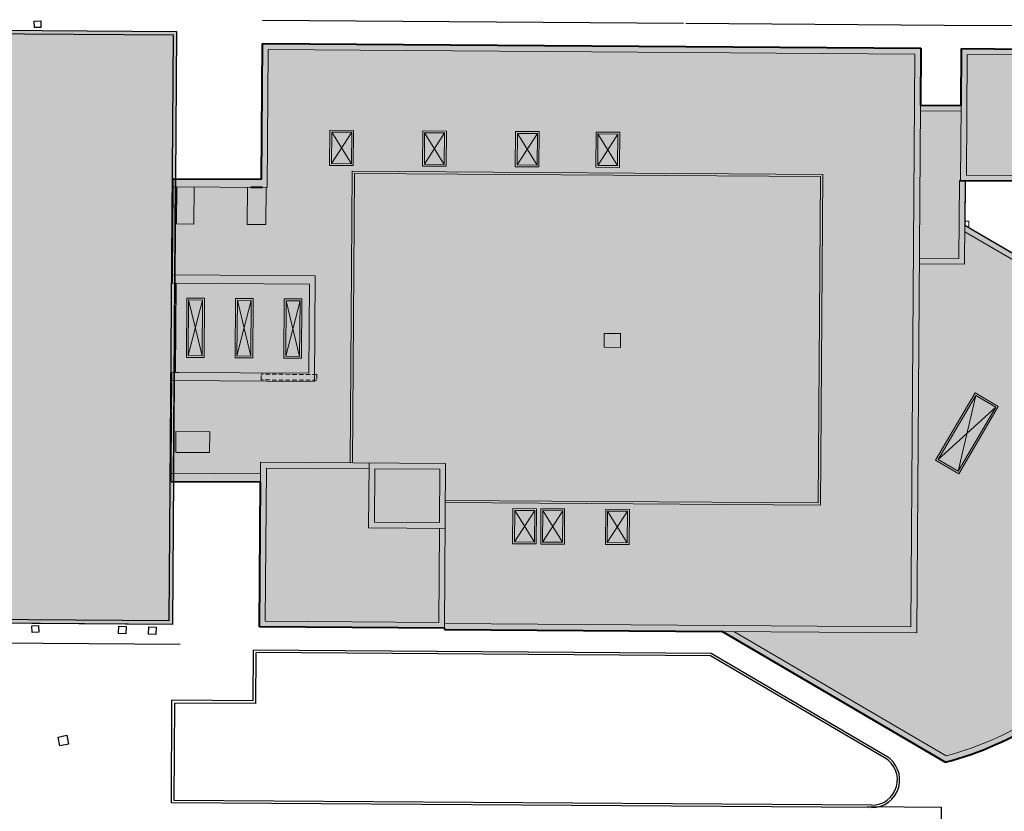
# Model space of a CAD drawing. Units: millimetres. Extents: x 1039 to 1909, y 989 to 1360.
# Drawn here: x 1731 to 1773, y 1254 to 1288 of the extents above; entities that cross this region are included whole.
import ezdxf

# ---------------------------------------------------------------- set-up
doc = ezdxf.new("R2010")
doc.units = ezdxf.units.MM
doc.linetypes.add('TRATCC', pattern=[0.28, 0.19, -0.09])
for name, color, linetype, lineweight in [('1', 7, 'Continuous', 18), ('2', 3, 'Continuous', 40), ('F', 133, 'Continuous', 15), ('SYMB', 33, 'Continuous', 15), ('TC', 203, 'TRATCC', 18)]:
    doc.layers.add(name, color=color, linetype=linetype, lineweight=lineweight)
for name, color, linetype in [('A-Contorno edifici', 32, 'Continuous'), ('A-Delimitazioni superfici', 9, 'Continuous'), ('A-Parcheggi', 8, 'Continuous'), ('A-Pozzetti e caditoie', 8, 'Continuous'), ('A-Ret edil', 254, 'Continuous'), ('AA-Tetti', 1, 'Continuous'), ('SS', 3, 'Continuous'), ('TUBI', 7, 'Continuous')]:
    doc.layers.add(name, color=color, linetype=linetype)

# ---------------------------------------------------------------- blocks, each defined once
blk = doc.blocks.new('A$C6F981FC7')
at = {"layer": '1'}
blk.add_lwpolyline([(14.77105754300132, 12.16404464927908), (15.47105754300131, 12.16404464927908), (15.47105754300131, 12.76404464927907), (14.77105754300132, 12.76404464927907)], close=True, dxfattribs=at)

msp = doc.modelspace()

# ---------------------------------------------------------------- hatches: boundary and pattern name
at = {"layer": 'A-Ret edil'}
h = msp.add_hatch(color=256, dxfattribs=at)
h.dxf.hatch_style = 1
h.paths.add_polyline_path([(1688.867571632768, 1265.786097576222), (1685.18732499804, 1269.496229052219), (1688.935878463584, 1273.152372723235), (1688.963651825878, 1276.988546003259), (1695.420070078596, 1276.939263937907), (1695.491066607208, 1286.927235988713), (1671.185896071141, 1287.09970223524), (1670.872320342044, 1259.800786875764), (1667.911656706324, 1259.829459763759), (1668.035230204862, 1272.589286772154), (1663.854640037207, 1272.672212193796), (1663.749936972013, 1260.754636971336), (1647.467520514046, 1260.927028264516), (1647.640102140447, 1277.227421727858), (1663.893150446111, 1277.055567130826), (1663.879022339489, 1275.721162640122), (1667.968184730465, 1275.688685998798), (1668.095723973533, 1287.121629684692), (1650.149120501775, 1287.248976387554), (1650.247611308467, 1301.129001515356), (1650.275615442084, 1305.402521327057), (1651.58302191291, 1305.38280395056), (1651.636756651697, 1309.599107566326), (1657.338465895706, 1309.526442054723), (1657.267181499958, 1304.455834126717), (1659.373698364605, 1304.447285829646), (1659.299467975429, 1301.08213140533), (1695.500346270381, 1300.894684874381), (1695.50565425556, 1301.642723923938), (1695.275671039374, 1301.644355854398), (1695.364507243154, 1314.163785651755), (1647.798535577053, 1314.615258018211), (1647.890556017248, 1324.310295825149), (1695.936397761177, 1323.94660806035), (1695.913643253112, 1321.539058870994), (1711.827887475598, 1321.416155047599), (1711.657933258806, 1297.464997650207), (1704.722089831343, 1297.514213469766), (1704.65030135097, 1287.397500636662), (1737.432116560888, 1287.164885528083), (1737.250679820062, 1261.595529115212), (1722.085525301288, 1261.703139027835), (1722.060871759844, 1257.148579592417), (1710.477716498087, 1257.211278476172), (1710.467835131654, 1261.785576607012), (1698.931551953299, 1261.866276666044), (1698.92524502123, 1260.977458879921), (1697.625362079618, 1260.986682676133), (1697.631677241775, 1261.876660270332), (1690.641768800373, 1261.926264754861), (1690.635453602544, 1261.036282133758), (1689.33557077758, 1261.045505928638), (1689.34188594032, 1261.935483523599), (1688.831898779535, 1261.939102324391)])
h = msp.add_hatch(color=256, dxfattribs=at)
h.dxf.hatch_style = 1
edge = h.paths.add_edge_path()
edge.add_line((1781.290206820422, 1268.399220621462), (1785.114228984977, 1266.155091896817))
edge.add_arc((1795.375001447305, 1252.915792501594), 16.75000000000138, 119.97439608813269, 127.77653714571039, ccw=False)
edge.add_line((1787.006484583432, 1267.425459124198), (1791.698226668529, 1259.164298501125))
edge.add_arc((1795.375001447304, 1252.915792501595), 7.249999999999871, 120.4736033183121, 178.7132839182232)
edge.add_line((1788.126829589409, 1253.078595199438), (1778.626583582536, 1253.146007677278))
edge.add_arc((1795.375001447304, 1252.915792501594), 16.74999999999989, 156.9681733988645, 179.2124911483994, ccw=False)
edge.add_line((1779.960182999577, 1259.469102522005), (1778.128350106776, 1260.544114286211))
edge.add_arc((1766.892769397304, 1269.630600192266), 14.44999999999966, 284.6925714622939, 321.0366939644791, ccw=False)
edge.add_line((1770.557759511097, 1255.65310587226), (1760.94534867705, 1261.294152481696))
edge.add_line((1760.94534867705, 1261.294152481696), (1748.97423989232, 1261.379097872065))
edge.add_line((1748.97423989232, 1261.379097872065), (1748.974594676715, 1261.42909661333))
edge.add_line((1748.974594676715, 1261.42909661333), (1740.999795445031, 1261.485684724426))
edge.add_line((1740.999795445031, 1261.485684724426), (1741.044143494479, 1267.735527382486))
edge.add_line((1741.044143494479, 1267.735527382486), (1737.294437231039, 1267.762134797726))
edge.add_line((1737.294437231039, 1267.762134797726), (1737.387035958177, 1280.811806267757))
edge.add_line((1737.387035958177, 1280.811806267757), (1741.086743480462, 1280.785553636911))
edge.add_line((1741.086743480462, 1280.785553636911), (1741.128253254745, 1286.635406364856))
edge.add_line((1741.128253254745, 1286.635406364856), (1769.502538922339, 1286.434066220361))
edge.add_line((1769.502538922339, 1286.434066220361), (1769.485154486955, 1283.984127898402))
edge.add_line((1769.485154486955, 1283.984127898402), (1771.235110431212, 1283.971710444556))
edge.add_line((1771.235110431212, 1283.971710444556), (1771.252494866596, 1286.421648766516))
edge.add_line((1771.252494866596, 1286.421648766516), (1775.464824385049, 1286.391758638396))
edge.add_line((1775.464824385049, 1286.391758638396), (1775.463405247467, 1286.191763673338))
edge.add_arc((1775.451342578017, 1284.491806470346), 1.700000000000036, -30.406556381732912, 89.59344361827078, ccw=False)
edge.add_line((1776.91751736643, 1283.631381290669), (1777.090008518008, 1283.530154798942))
edge.add_line((1777.090008518008, 1283.530154798942), (1775.424378963952, 1280.691902134245))
edge.add_line((1775.424378963952, 1280.691902134245), (1771.412044410557, 1280.720373124783))
edge.add_line((1771.412044410557, 1280.720373124783), (1771.398510640804, 1278.813098000428))
edge.add_line((1771.398510640804, 1278.813098000428), (1780.882861667224, 1273.247203333214))
edge.add_arc((1766.892769397304, 1269.630600192267), 14.44999999999982, -4.888479136869307, 14.494315774233314, ccw=False)

# ---------------------------------------------------------------- linework, layer by layer
at = {"layer": '1'}
for p, q in [((1741.334253696015, 1280.433788526082), (1741.37647303909, 1286.383638736555)), ((1741.37647303909, 1286.383638736555), (1769.250771294039, 1286.185846436017)), ((1769.250771294039, 1286.185846436017), (1769.07550780262, 1261.486468251362)), ((1771.4638170738, 1280.970012046709), (1771.500714650941, 1286.169881138215)), ((1771.500714650941, 1286.169881138215), (1775.463050463071, 1286.141764932074)), ((1769.485154486955, 1283.984127898402), (1769.323727586964, 1261.234700623062)), ((1771.212049445499, 1280.721792262365), (1771.235110431212, 1283.971710444556)), ((1769.483380564978, 1283.734134192079), (1771.233336509235, 1283.721716738234)), ((1744.999380435034, 1281.143299792326), (1744.910077654822, 1268.558116628643)), ((1744.999380435034, 1281.143299792326), (1765.278869891908, 1280.999399241476)), ((1737.286839144361, 1280.812517250976), (1737.284355653592, 1280.462526062124)), ((1765.278869891908, 1280.999399241476), (1765.177607329721, 1266.728758509768)), ((1771.162050704235, 1280.72214704676), (1771.138280149731, 1277.37223138204)), ((1771.412044410557, 1280.720373124783), (1771.386499934075, 1277.12046375374)), ((1775.281818952289, 1280.942920014899), (1771.4638170738, 1280.970012046709)), ((1737.284355653592, 1280.462526062124), (1737.257392039528, 1276.662621726024)), ((1737.284355653592, 1280.462526062124), (1741.334253696015, 1280.433788526082)), ((1737.434351877386, 1280.461461708938), (1737.422998776727, 1278.861501988474)), ((1738.184332996353, 1280.456139943004), (1738.172979895694, 1278.856180222541)), ((1740.484275094519, 1280.439819860807), (1740.47292199386, 1278.839860140343)), ((1741.272901854092, 1278.834183590014), (1741.284254954751, 1280.434143310478)), ((1738.172979895694, 1278.856180222541), (1737.422998776727, 1278.861501988474)), ((1740.47292199386, 1278.839860140343), (1741.272901854092, 1278.834183590014)), ((1769.438322946738, 1277.38429405149), (1771.138280149731, 1277.37223138204)), ((1769.436549024761, 1277.134300345167), (1771.386499934075, 1277.12046375374)), ((1737.257392039528, 1276.662621726024), (1737.254908548759, 1276.312630537172)), ((1737.257392039528, 1276.662621726024), (1743.407237215059, 1276.618983245367)), ((1743.374951835061, 1272.069097790299), (1743.407237215059, 1276.618983245367)), ((1737.254908548759, 1276.312630537172), (1743.154760017968, 1276.270765978493)), ((1737.377586374092, 1272.461663106621), (1737.404904772552, 1276.311566183986)), ((1743.127441619507, 1272.420862901128), (1743.154760017968, 1276.270765978493)), ((1737.22510665953, 1272.112736270956), (1737.224787353573, 1272.067737403818)), ((1737.227590150299, 1272.462727459807), (1737.22510665953, 1272.112736270956)), ((1737.22510665953, 1272.112736270956), (1743.374951835061, 1272.069097790299)), ((1737.227590150299, 1272.462727459807), (1743.127441619507, 1272.420862901128)), ((1737.527582597886, 1272.460598753434), (1737.377586374092, 1272.461663106621)), ((1737.196723907883, 1268.112836969798), (1737.215562959288, 1270.767770130941)), ((1741.044143494479, 1267.735527382486), (1741.050174829204, 1268.585505983982)), ((1749.024974060889, 1268.528917872886), (1741.050174829204, 1268.585505983982)), ((1741.251563073331, 1261.73390450877), (1741.298394613548, 1268.333738355682)), ((1745.723283215455, 1268.302339936672), (1741.298394613548, 1268.333738355682)), ((1745.70518921128, 1265.752404132184), (1745.725057137433, 1268.552333642995)), ((1745.95695683958, 1266.000623916528), (1745.973276921777, 1268.300566014694)), ((1748.773206432588, 1268.280698088542), (1745.973276921777, 1268.300566014694)), ((1748.756886350392, 1265.980755990375), (1748.773206432588, 1268.280698088542)), ((1748.974594676715, 1261.42909661333), (1749.024974060889, 1268.528917872886)), ((1737.196723907883, 1268.112836969798), (1737.194240417113, 1267.762845780946)), ((1737.196723907883, 1268.112836969798), (1741.046626985248, 1268.085518571338)), ((1765.177607329721, 1266.728758509768), (1749.013014278913, 1266.84346030486)), ((1749.005106134736, 1265.728988362075), (1745.70518921128, 1265.752404132184)), ((1748.756886350391, 1265.980755990375), (1745.95695683958, 1266.000623916528)), ((1748.726374892371, 1261.68086424163), (1748.755112428413, 1265.730762284053)), ((1748.726374892371, 1261.68086424163), (1741.251563073331, 1261.73390450877)), ((1748.976013814298, 1261.629091578388), (1769.07550780262, 1261.486468251362)), ((1760.94534867705, 1261.294152481696), (1769.323727586964, 1261.234700623062))]:
    msp.add_line(p, q, dxfattribs=at)
for points in [[(1744.026068919193, 1281.38471218457), (1745.046043240988, 1281.3774745829), (1745.056828686614, 1282.89743631734), (1744.036854364818, 1282.90467391901)], [(1744.106634560249, 1281.46414251556), (1744.966612909998, 1281.458040223956), (1744.976263045558, 1282.81800598635), (1744.116284695809, 1282.824108277954)], [(1748.025968220351, 1281.356329432923), (1749.045942542147, 1281.349091831253), (1749.056727987773, 1282.869053565694), (1748.036753665977, 1282.876291167363)], [(1748.106533861407, 1281.435759763913), (1748.966512211156, 1281.429657472309), (1748.976162346716, 1282.789623234703), (1748.116183996967, 1282.795725526307)], [(1752.02586752151, 1281.327946681276), (1753.045841843305, 1281.320709079606), (1753.056627288931, 1282.840670814047), (1752.036652967136, 1282.847908415717)], [(1752.106433162566, 1281.407377012266), (1752.966411512315, 1281.401274720662), (1752.976061647875, 1282.761240483056), (1752.116083298126, 1282.76734277466)], [(1755.495780165265, 1281.303324644223), (1756.51575448706, 1281.296087042553), (1756.526539932686, 1282.816048776993), (1755.506565610891, 1282.823286378663)], [(1755.576345806321, 1281.382754975213), (1756.43632415607, 1281.376652683609), (1756.44597429163, 1282.736618446003), (1755.585995941881, 1282.742720737607)], [(1737.396991425866, 1269.911461213836), (1737.390605306746, 1269.011483871075), (1738.853068488731, 1269.001106427504), (1738.859454607852, 1269.901083770265)], [(1751.921277081691, 1266.588317756507), (1752.941251403487, 1266.581080154837), (1752.930465957861, 1265.061118420396), (1751.910491636065, 1265.068356022067)], [(1753.131246620292, 1266.579731974134), (1754.151220942087, 1266.572494372464), (1754.140435496461, 1265.052532638023), (1753.120461174666, 1265.059770239693)], [(1752.000707412681, 1266.507752115451), (1752.86068576243, 1266.501649823847), (1752.85103562687, 1265.141684061453), (1751.991057277121, 1265.147786353057)], [(1753.210676951282, 1266.499166333078), (1754.070655301031, 1266.493064041473), (1754.061005165471, 1265.13309827908), (1753.201026815722, 1265.139200570684)], [(1755.92117638285, 1266.55993500486), (1756.941150704645, 1266.55269740319), (1756.930365259019, 1265.03273566875), (1755.910390937224, 1265.03997327042)], [(1756.00060671384, 1266.479369363804), (1756.860585063589, 1266.4732670722), (1756.850934928029, 1265.113301309806), (1755.99095657828, 1265.11940360141)]]:
    msp.add_lwpolyline(points, close=True, dxfattribs=at)
at = {"layer": '2'}
for p, q in [((1741.086743480462, 1280.785553636911), (1741.128253254745, 1286.635406364856)), ((1741.128253254745, 1286.635406364856), (1769.502538922339, 1286.434066220361)), ((1769.502538922339, 1286.434066220361), (1769.485154486955, 1283.984127898402)), ((1771.235110431212, 1283.971710444556), (1771.252494866596, 1286.421648766516)), ((1771.252494866596, 1286.421648766516), (1775.464824385049, 1286.391758638396)), ((1769.485154486955, 1283.984127898402), (1771.235110431212, 1283.971710444556)), ((1737.286839144361, 1280.812517250976), (1741.086743480462, 1280.785553636911)), ((1775.424378963952, 1280.691902134245), (1771.162050704235, 1280.72214704676)), ((1741.134258730957, 1280.435207663664), (1740.634271318313, 1280.43875550762)), ((1737.194240417113, 1267.762845780946), (1741.044143494479, 1267.735527382486)), ((1740.999795445031, 1261.485684724426), (1741.044143494479, 1267.735527382486)), ((1748.974594676715, 1261.42909661333), (1740.999795445031, 1261.485684724426)), ((1748.974594676715, 1261.42909661333), (1748.97423989232, 1261.379097872065)), ((1748.97423989232, 1261.379097872065), (1760.94534867705, 1261.294152481696)), ((1770.557759511097, 1255.65310587226), (1760.94534867705, 1261.294152481696))]:
    msp.add_line(p, q, dxfattribs=at)
msp.add_arc((1766.892769397304, 1269.630600192266), 14.45, 284.6925714622921, 321.0366939644655, dxfattribs=at)
at = {"layer": 'A-Contorno edifici'}
msp.add_lwpolyline([(1704.65030135097, 1287.397500636662), (1737.432116560888, 1287.164885528083), (1737.250679820062, 1261.595529115212), (1722.085525301288, 1261.703139027835)], dxfattribs=at)
for points in [[(1778.128350106776, 1260.544114286211, -0.1599239918046408), (1770.557759511097, 1255.65310587226), (1760.94534867705, 1261.294152481696), (1748.97423989232, 1261.379097872065), (1748.974594676715, 1261.42909661333), (1740.999795445031, 1261.485684724426), (1741.044143494479, 1267.735527382486), (1737.294437231039, 1267.762134797726), (1737.387035958177, 1280.811806267757), (1741.086743480462, 1280.785553636911), (1741.128253254745, 1286.635406364856), (1769.502538922339, 1286.434066220361), (1769.485154486955, 1283.984127898402), (1771.235110431212, 1283.971710444556), (1771.252494866596, 1286.421648766516), (1775.464824385049, 1286.391758638396)], [(1775.424378963952, 1280.691902134245), (1771.412044410557, 1280.720373124783), (1771.398510640804, 1278.813098000428), (1780.882861667224, 1273.247203333214, -0.08477561751638175)]]:
    msp.add_lwpolyline(points, format="xyb", dxfattribs=at)
at = {"layer": 'A-Delimitazioni superfici', "linetype": 'Continuous'}
for p, q in [((1741.135419899536, 1287.645380938398), (1759.281457444071, 1287.516619077606)), ((1759.3814549266, 1287.515909508815), (1770.50968039242, 1287.436945105992)), ((1770.50968039242, 1287.436945105992), (1775.47199102984, 1287.401733211939)), ((1737.590314590765, 1260.728473387867), (1723.107517542308, 1260.83261518525)), ((1740.730449403573, 1258.297104933595), (1740.743200311784, 1260.477068871546)), ((1760.470821719543, 1260.340734645941), (1740.743200311784, 1260.477068871546)), ((1740.849744720871, 1258.176277638472), (1740.862612609891, 1260.376241245578)), ((1760.443326458063, 1260.240922273052), (1740.862612609891, 1260.376241245578)), ((1768.031720244872, 1255.787670765062), (1760.443326458063, 1260.240922273052)), ((1768.086147382957, 1255.871678156886), (1760.470821719543, 1260.340734645941)), ((1737.204591038186, 1253.9013659918), (1737.230260202839, 1258.321294143956)), ((1740.730449403573, 1258.297104933595), (1737.230260202839, 1258.321294143956)), ((1737.325260354789, 1254.000534454691), (1737.349826324736, 1258.200464977349)), ((1740.849744720871, 1258.176277638472), (1737.349826324736, 1258.200464977349)), ((1767.383130733238, 1253.69310363727), (1737.204591038186, 1253.9013659918)), ((1767.383840302029, 1253.793101119799), (1737.325260354789, 1254.000534454691))]:
    msp.add_line(p, q, dxfattribs=at)
for radius in [1.2, 1.1]:
    msp.add_arc((1767.391645558732, 1254.893073427617), radius, 269.5934436182645, 59.59344361827483, dxfattribs=at)
at = {"layer": 'A-Parcheggi', "linetype": 'Continuous'}
msp.add_spline([(1766.747631849858, 1238.247574171468), (1767.466807103267, 1237.632494347429), (1767.840090942027, 1237.342477550639), (1768.50851899642, 1236.794489312847), (1769.483946679653, 1235.917188993865), (1770.056550429307, 1235.333711371323), (1775.232061405164, 1233.909525231618), (1778.40467327043, 1233.193813405384), (1781.215539503411, 1232.921873875937), (1784.32429927428, 1232.805818494229), (1786.614815806897, 1232.724115787718), (1789.796081531086, 1232.685077475755), (1793.513595169305, 1232.470397610403), (1795.559088941492, 1232.18509835273), (1797.324394432367, 1232.211217780049), (1799.737150753006, 1232.026647659395), (1807.201056612833, 1232.246369597974), (1811.857740083832, 1232.743692145279), (1816.609214034316, 1233.64418472644), (1819.704632632055, 1234.197117529911), (1822.957601744949, 1236.68921072318), (1825.352970328419, 1239.90601053599), (1827.034011745032, 1243.774639435199), (1827.99766659275, 1247.863944718739), (1828.746666873476, 1252.098497532628), (1828.069052406461, 1257.924141486448), (1826.3950760138, 1260.71473777861), (1823.837558786865, 1263.307617831536), (1820.178741849681, 1266.276131453378), (1814.132037001672, 1269.813317548878), (1813.216027836191, 1270.371545767385), (1807.528158669835, 1272.618819486781), (1803.080807824465, 1273.794619284124), (1801.749801774818, 1274.554866498114), (1799.377306324011, 1275.901499597366), (1797.983938251572, 1276.917522344846), (1797.03209871119, 1277.580802035029), (1796.160670787225, 1278.097342942841), (1795.121965801375, 1279.775298989912), (1794.815817379412, 1280.758039307115), (1794.753630670313, 1281.398835367009), (1795.046802681988, 1282.712385688233), (1795.467092073821, 1283.295001447128), (1796.384349916347, 1284.268465829336)], degree=3, dxfattribs=at)
msp.add_open_spline([(1765.97406488015, 1236.929406810814), (1766.099581081523, 1236.819221310938), (1766.231044292885, 1236.705686081332), (1766.470062607236, 1236.508179163459), (1766.577653880707, 1236.422722033501), (1766.771113045169, 1236.272805517042), (1766.857371517668, 1236.207050139639), (1767.016844960642, 1236.08170456102), (1767.097718646274, 1236.016482281668), (1767.295566395086, 1235.854265934129), (1767.413868974701, 1235.755107562488), (1767.779289213417, 1235.447897374321), (1768.004314685876, 1235.25723724398), (1768.261725098738, 1235.016705101899), (1768.318994792279, 1234.961480370335), (1768.415002420627, 1234.865285811445), (1768.454985846477, 1234.823887802375), (1768.546355903252, 1234.727701520268), (1768.595986540741, 1234.674742424216), (1768.758301138695, 1234.503486162662), (1768.883969999293, 1234.372442392541), (1769.221159044145, 1234.065945415223), (1769.418126667907, 1233.913896348522), (1769.818863613192, 1233.647842745127), (1770.024230865871, 1233.532248595812), (1770.837595705537, 1233.136377363911), (1771.453088123173, 1232.967333071401), (1772.637280239117, 1232.731359879611), (1773.210013275594, 1232.664460939751), (1774.031107414112, 1232.565912110922), (1774.305798617115, 1232.532781125876), (1774.833122233355, 1232.457753121501), (1775.078274468647, 1232.415876392994), (1775.583045392323, 1232.312530930142), (1775.839253700551, 1232.252689859006), (1776.627445529911, 1232.059802179319), (1777.179124919134, 1231.912190603256), (1778.036551603116, 1231.73421546447), (1778.307868908601, 1231.685474706357), (1778.84163606131, 1231.605618812707), (1779.106872628395, 1231.573198490618), (1779.895867676249, 1231.492270557336), (1780.412966138225, 1231.459953965932), (1781.46897388138, 1231.406836393004), (1782.010241129399, 1231.386013049053), (1783.088757111901, 1231.347613513789), (1783.62352686927, 1231.330378811269), (1784.759379212101, 1231.289016516734), (1785.369228122388, 1231.263038270665), (1786.483901318166, 1231.22570155708), (1786.985325500856, 1231.21378392934), (1787.97612324142, 1231.198919370488), (1788.468219246866, 1231.195088901332), (1789.637111446016, 1231.186550528776), (1790.31304591268, 1231.184146164336), (1791.619964105495, 1231.148768824482), (1792.254143110835, 1231.114193017388), (1793.016375461319, 1231.025495319936), (1793.163961162184, 1231.006023696497), (1793.459124824984, 1230.961869049371), (1793.613426300767, 1230.936210299815), (1794.096628677102, 1230.854263835043), (1794.445681068652, 1230.792426544351), (1794.99490959214, 1230.724453071388), (1795.171732728906, 1230.70649806816), (1795.514890292895, 1230.68386712878), (1795.678340262839, 1230.678570982988), (1795.98656629418, 1230.676099784466), (1796.134721147694, 1230.678500789308), (1796.561251732379, 1230.689926737985), (1796.821818916004, 1230.702742415234), (1797.223669459991, 1230.712163442805), (1797.372283427859, 1230.712311440091), (1797.685755179181, 1230.702925375155), (1797.847358280438, 1230.693861641739), (1798.34700648671, 1230.657134870949), (1798.699809381524, 1230.619633316663), (1799.393858007191, 1230.550241787947), (1799.734826208203, 1230.519446988469), (1800.40788753654, 1230.476020036034), (1800.743151450579, 1230.461490991652), (1801.744881159945, 1230.436053159185), (1802.407265406376, 1230.443264439661), (1804.377163758574, 1230.51105649733), (1805.667549672334, 1230.617346101535), (1807.396325957412, 1230.757375866106), (1807.856527541802, 1230.793465262858), (1808.78950243452, 1230.869782180149), (1809.259783529031, 1230.910201541594), (1810.27148135796, 1231.010525585196), (1810.813813025796, 1231.072335889956), (1811.826596132903, 1231.215152621988), (1812.299570303981, 1231.294376822342), (1813.218342983551, 1231.469363316937), (1813.667351427641, 1231.563754837454), (1814.990027965438, 1231.842592007155), (1815.839207335613, 1232.02176522826), (1816.847370605657, 1232.163460761868), (1817.021653139781, 1232.185067190821), (1817.387822539045, 1232.227948247296), (1817.577251664526, 1232.249004948847), (1818.162172320236, 1232.317789896921), (1818.574340230392, 1232.370596144458), (1819.380350465584, 1232.527983839348), (1819.770915278626, 1232.625778863134), (1820.473130543605, 1232.879657879183), (1820.768946261788, 1233.013758881089), (1821.327543891308, 1233.312055815465), (1821.59250012539, 1233.476933931002), (1822.632464499754, 1234.200538090935), (1823.29864339474, 1234.849186091549), (1824.130730241992, 1235.746275355994), (1824.358038642947, 1236.002021573704), (1824.803922895598, 1236.525130776304), (1825.020651435035, 1236.790906553144), (1825.650878489124, 1237.602990360663), (1826.044434520528, 1238.164127818775), (1826.970306378838, 1239.657734370971), (1827.454550151195, 1240.622564952668), (1828.087514591936, 1242.181953170222), (1828.291804904442, 1242.759257645475), (1828.688703498157, 1244.055157961505), (1828.864744631535, 1244.763567238939), (1829.172786679274, 1246.131182618358), (1829.306225644314, 1246.791346800747), (1829.542363176444, 1247.923829689277), (1829.648056355511, 1248.413748551394), (1829.853895105818, 1249.417888650358), (1829.953446111987, 1249.929779638695), (1830.139825137984, 1251.058308065908), (1830.222273777387, 1251.681057699851), (1830.320399318533, 1252.954734955946), (1830.336930335, 1253.602259943002), (1830.262951700756, 1255.556132290465), (1830.049692789247, 1256.876244467671), (1829.435502281889, 1258.571576077469), (1829.251386621997, 1258.991869928196), (1828.84013505064, 1259.797008463673), (1828.612515871756, 1260.184376357297), (1827.878455332549, 1261.300390383233), (1827.318198901951, 1261.981713519963), (1826.154050595568, 1263.21916220824), (1825.549271858644, 1263.782017355478), (1824.531480227241, 1264.702758818521), (1824.105466986974, 1265.081835363431), (1823.228818592856, 1265.834077855288), (1822.780103187425, 1266.205313156486), (1821.919448447736, 1266.876327737122), (1821.511123380661, 1267.178841982104), (1820.248311260411, 1268.051524228329), (1819.383875181228, 1268.56570619731), (1817.673197959896, 1269.534436998407), (1816.82524266205, 1269.99019277571), (1815.729111147632, 1270.611713932866), (1815.453449048576, 1270.770886409701), (1814.98787329716, 1271.047797890766), (1814.798103298674, 1271.163819790729), (1814.397950297322, 1271.41012991694), (1814.189691886882, 1271.538546410551), (1813.498657088361, 1271.946766389862), (1813.015091829377, 1272.207049703587), (1811.535202203679, 1272.929921150447), (1810.509692189856, 1273.334531999182), (1809.046749635129, 1273.783837154301), (1808.634114209573, 1273.897133214714), (1807.873801691722, 1274.081543102918), (1807.52670243042, 1274.155494043261), (1806.857623874051, 1274.289265683906), (1806.532401564242, 1274.350510188498), (1805.726635042131, 1274.51021766095), (1805.263698261071, 1274.610393106397), (1804.508941331966, 1274.825959579839), (1804.202145178913, 1274.932809166279), (1803.794325755294, 1275.113778123708), (1803.676285036316, 1275.172009715511), (1803.419202111083, 1275.310143682267), (1803.283341234417, 1275.388332513364), (1802.976085664294, 1275.570121476518), (1802.802423691242, 1275.675742077732), (1802.481354371783, 1275.865289806883), (1802.340423163413, 1275.946186553406), (1802.067251073464, 1276.09927994352), (1801.932455764985, 1276.173183163812), (1801.534837207422, 1276.389366938453), (1801.278821364335, 1276.526206537581), (1800.78209730506, 1276.801280616617), (1800.542385967919, 1276.939354482304), (1800.18381576973, 1277.164731829744), (1800.054574483818, 1277.250810263447), (1799.787149346497, 1277.437353518953), (1799.651401223404, 1277.536089399782), (1799.343243941783, 1277.76569503886), (1799.169546806318, 1277.89876538414), (1798.844295596556, 1278.148027507388), (1798.69279415565, 1278.264908791512), (1798.357762546138, 1278.510854937193), (1798.176189717378, 1278.638239252407), (1797.904924728854, 1278.807666573599), (1797.829813980376, 1278.852677631438), (1797.681054184042, 1278.937623534293), (1797.611697126033, 1278.97536482105), (1797.42081516007, 1279.07806158513), (1797.31655004915, 1279.133086034599), (1797.184977128196, 1279.209187733873), (1797.144331840569, 1279.235221444006), (1797.095891233006, 1279.269461024019), (1797.086150428965, 1279.277415523252), (1797.041345253532, 1279.31756172147), (1797.00243615327, 1279.359169668635), (1796.912531596268, 1279.481615005393), (1796.86205434796, 1279.562128222057), (1796.755483662953, 1279.761547924544), (1796.699315107185, 1279.88162285025), (1796.603902616831, 1280.106215992557), (1796.564851671036, 1280.203612466277), (1796.445644041936, 1280.509981979094), (1796.381146261489, 1280.688502293969), (1796.295354983308, 1280.987872522853), (1796.273106127883, 1281.10498386474), (1796.249761847621, 1281.36994682081), (1796.251412070091, 1281.513444344215), (1796.280228148142, 1281.75894719332), (1796.30737598176, 1281.862192911108), (1796.346903305878, 1281.960595078855), (1796.357164232269, 1281.98220110957), (1796.378005361805, 1282.020537048646), (1796.393621855448, 1282.046363425428), (1796.455064441515, 1282.135746053986), (1796.51536119867, 1282.212513331936), (1796.693061457474, 1282.42103238088), (1796.801251603305, 1282.540897634477), (1797.026589564186, 1282.781236915939), (1797.145310403622, 1282.90352852578), (1797.328601561115, 1283.089999928205), (1797.389380589786, 1283.151491046582), (1797.778170130222, 1283.512642400202)], degree=3, knots=[0.2879258084605176, 0.2879258084605176, 0.2879258084605176, 0.2879258084605176, 0.7643985653467896, 0.7643985653467896, 1.106934807476205, 1.106934807476205, 1.449471049605621, 1.449471049605621, 1.792007291735036, 1.792007291735036, 2.273466437063262, 2.273466437063262, 3.236384727719714, 3.236384727719714, 3.526773372816948, 3.526773372816948, 3.74465723638379, 3.74465723638379, 3.962541099950631, 3.962541099950631, 4.398308827084313, 4.398308827084313, 4.922452943851993, 4.922452943851993, 5.446597060619673, 5.446597060619673, 6.982718231956364, 6.982718231956364, 8.518839403293054, 8.518839403293054, 9.336905129223162, 9.336905129223162, 10.1776115034828, 10.1776115034828, 11.01831787774244, 11.01831787774244, 12.69973062626171, 12.69973062626171, 13.4333192730575, 13.4333192730575, 14.16690791985328, 14.16690791985328, 15.63408521344486, 15.63408521344486, 17.24355377306479, 17.24355377306479, 18.85302233268473, 18.85302233268473, 20.68344583990828, 20.68344583990828, 22.14869764228565, 22.14869764228565, 23.61394944466302, 23.61394944466302, 25.65113764202545, 25.65113764202545, 27.68832583938789, 27.68832583938789, 28.18517150511564, 28.18517150511564, 28.68201717084339, 28.68201717084339, 29.67570850229889, 29.67570850229889, 30.12419306202179, 30.12419306202179, 30.51678567513485, 30.51678567513485, 30.90937828824792, 30.90937828824792, 31.69456351447405, 31.69456351447405, 32.24552120328335, 32.24552120328335, 32.79647889209265, 32.79647889209265, 33.89839426971125, 33.89839426971125, 34.84795998661034, 34.84795998661034, 35.79752570350944, 35.79752570350944, 37.69665713730762, 37.69665713730762, 41.494920004904, 41.494920004904, 42.88202968261322, 42.88202968261322, 44.26913936032243, 44.26913936032243, 45.84665672912293, 45.84665672912293, 47.19958940230498, 47.19958940230498, 48.55252207548703, 48.55252207548703, 51.25838742185111, 51.25838742185111, 51.82050464584577, 51.82050464584577, 52.38262186984042, 52.38262186984042, 53.50685631782972, 53.50685631782972, 54.49476741446722, 54.49476741446722, 55.25838852903509, 55.25838852903509, 56.02200964360297, 56.02200964360297, 58.40674330105058, 58.40674330105058, 59.36149362597743, 59.36149362597743, 60.31624395090429, 60.31624395090429, 62.22574460075799, 62.22574460075799, 65.185470322129, 65.185470322129, 66.87985813861513, 66.87985813861513, 68.95444181543623, 68.95444181543623, 70.95029075866394, 70.95029075866394, 72.45873573149724, 72.45873573149724, 73.96718070433054, 73.96718070433054, 75.70728950520477, 75.70728950520477, 77.447398306079, 77.447398306079, 80.92761590782746, 80.92761590782746, 82.1041736375279, 82.1041736375279, 83.28073136722833, 83.28073136722833, 85.63384682662918, 85.63384682662918, 87.98696228603004, 87.98696228603004, 89.66128736728746, 89.66128736728746, 91.33561244854488, 91.33561244854488, 92.7759341104572, 92.7759341104572, 95.65657743428186, 95.65657743428186, 98.53722075810651, 98.53722075810651, 99.52210772521599, 99.52210772521599, 100.2282044930536, 100.2282044930536, 100.9343012608911, 100.9343012608911, 102.4619777419804, 102.4619777419804, 105.5173307041591, 105.5173307041591, 106.7000480634354, 106.7000480634354, 107.6766367530543, 107.6766367530543, 108.6532254426733, 108.6532254426733, 110.1876594030123, 110.1876594030123, 111.384357295662, 111.384357295662, 111.9163461612478, 111.9163461612478, 112.4483350268336, 112.4483350268336, 113.0536716091728, 113.0536716091728, 113.4945166302474, 113.4945166302474, 113.9353616513221, 113.9353616513221, 114.8170516934715, 114.8170516934715, 115.7320751338724, 115.7320751338724, 116.2822215691143, 116.2822215691143, 116.8323680043562, 116.8323680043562, 117.5078531225749, 117.5078531225749, 118.06044450731, 118.06044450731, 118.6130358920451, 118.6130358920451, 118.8101453111804, 118.8101453111804, 119.0072547303156, 119.0072547303156, 119.4014735685861, 119.4014735685861, 119.6836052299423, 119.6836052299423, 119.9198611146413, 119.9198611146413, 120.409772910229, 120.409772910229, 120.8996847058167, 120.8996847058167, 121.4100568636433, 121.4100568636433, 121.7590106988563, 121.7590106988563, 122.4569183692823, 122.4569183692823, 123.1548260397083, 123.1548260397083, 123.8527337101343, 123.8527337101343, 124.5506413805603, 124.5506413805603, 124.7983327973903, 124.7983327973903, 125.0460242142204, 125.0460242142204, 125.4892620430717, 125.4892620430717, 126.0366632615062, 126.0366632615062, 126.5840644799407, 126.5840644799407, 126.8480725908437, 126.8480725908437, 126.8480725908437, 126.8480725908437], dxfattribs=at)
at = {"layer": 'A-Pozzetti e caditoie', "linetype": 'Continuous'}
for points in [[(1731.582805822152, 1287.613904402309), (1731.585672648249, 1287.328138004128), (1731.299906249596, 1287.32527117825), (1731.297039423354, 1287.611037576612), (1731.582805822152, 1287.613904402309)], [(1731.485255641191, 1261.540427395371), (1731.490772781289, 1261.252926554135), (1731.20327194038, 1261.247409414), (1731.197754799554, 1261.534910254655), (1731.485255641191, 1261.540427395371)], [(1735.254758466562, 1261.510239783101), (1735.246324490519, 1261.193765080358), (1734.92984978763, 1261.202199056584), (1734.938283763674, 1261.518673759327), (1735.254758466562, 1261.510239783101)], [(1736.54302925019, 1261.480867870434), (1736.534595273418, 1261.16439316711), (1736.21812057053, 1261.172827143335), (1736.226554547301, 1261.489301846659), (1736.54302925019, 1261.480867870434)], [(1732.698737414132, 1256.813014498482), (1732.776925428026, 1256.433400744746), (1732.397311674436, 1256.35521273067), (1732.319123660542, 1256.734826484406), (1732.698737414132, 1256.813014498482)]]:
    msp.add_lwpolyline(points, dxfattribs=at)
at = {"layer": 'AA-Tetti'}
for points in [[(1704.650302986813, 1287.397500624986), (1737.432116560742, 1287.164885528265), (1737.250679820062, 1261.595529115212), (1698.861646277054, 1261.86793257436)], [(1722.351431833402, 1287.121892147357), (1737.2810559838, 1287.01595365613), (1737.101747949054, 1261.746589691862), (1698.862710630021, 1262.017928798007)]]:
    msp.add_lwpolyline(points, dxfattribs=at)
at = {"layer": 'F'}
for p, q in [((1744.106634560249, 1281.46414251556), (1744.976263045558, 1282.81800598635)), ((1744.116284695809, 1282.824108277954), (1744.966612909998, 1281.458040223956)), ((1748.106533861407, 1281.435759763913), (1748.976162346716, 1282.789623234703)), ((1748.116183996967, 1282.795725526307), (1748.966512211156, 1281.429657472309)), ((1752.106433162566, 1281.407377012266), (1752.976061647875, 1282.761240483056)), ((1752.116083298126, 1282.76734277466), (1752.966411512315, 1281.401274720662)), ((1755.576345806321, 1281.382754975213), (1756.44597429163, 1282.736618446003)), ((1755.585995941881, 1282.742720737607), (1756.43632415607, 1281.376652683609)), ((1745.098668348772, 1281.042592741005), (1745.010075137351, 1268.557407059852)), ((1765.178162840588, 1280.900111327738), (1745.098668348772, 1281.042592741005)), ((1765.178162840588, 1280.900111327738), (1765.078319415983, 1266.829465561088)), ((1737.932716901739, 1273.182742226604), (1738.549731447901, 1275.578424394552)), ((1737.949746552727, 1275.582681807299), (1738.532701796913, 1273.178484813857)), ((1740.032664034847, 1273.167841281989), (1740.649678581009, 1275.563523449938)), ((1740.049693685835, 1275.567780862684), (1740.632648930021, 1273.163583869243)), ((1742.132611167955, 1273.152940337375), (1742.749625714117, 1275.548622505323)), ((1742.149640818943, 1275.55287991807), (1742.732596063129, 1273.148682924628)), ((1737.224432569178, 1272.017738662553), (1737.215917743683, 1270.817768872206)), ((1771.112539658276, 1268.197758349945), (1771.869707768014, 1271.463749233827)), ((1772.732163525904, 1270.957616775193), (1770.250083900386, 1268.703890808579)), ((1765.078319415983, 1266.829465561088), (1749.013723847705, 1266.943457787389)), ((1752.86068576243, 1266.501649823847), (1751.991057277121, 1265.147786353057)), ((1752.000707412681, 1266.507752115451), (1752.85103562687, 1265.141684061453)), ((1753.201026815722, 1265.139200570684), (1754.070655301031, 1266.493064041473)), ((1753.210676951282, 1266.499166333078), (1754.061005165471, 1265.13309827908)), ((1755.99095657828, 1265.11940360141), (1756.860585063589, 1266.4732670722)), ((1756.00060671384, 1266.479369363804), (1756.850934928029, 1265.113301309806))]:
    msp.add_line(p, q, dxfattribs=at)
for points in [[(1737.852151260683, 1273.103311895614), (1738.612132127903, 1273.097919172801), (1738.630297088957, 1275.657854725542), (1737.870316221737, 1275.663247448355)], [(1737.932716901739, 1273.182742226604), (1738.532701796913, 1273.178484813857), (1738.549731447901, 1275.578424394552), (1737.949746552727, 1275.582681807299)], [(1739.952098393791, 1273.088410950999), (1740.712079261011, 1273.083018228186), (1740.730244222065, 1275.642953780928), (1739.970263354845, 1275.648346503741)], [(1740.032664034847, 1273.167841281989), (1740.632648930021, 1273.163583869243), (1740.649678581009, 1275.563523449938), (1740.049693685835, 1275.567780862684)], [(1742.052045526899, 1273.073510006385), (1742.812026394119, 1273.068117283572), (1742.830191355173, 1275.628052836313), (1742.070210487953, 1275.633445559126)], [(1742.132611167955, 1273.152940337375), (1742.732596063129, 1273.148682924628), (1742.749625714117, 1275.548622505323), (1742.149640818943, 1275.55287991807)], [(1770.140596843064, 1268.675384944639), (1771.841201904074, 1271.573236291149), (1772.841650583226, 1270.986122639133), (1771.141045522217, 1268.088271292624)]]:
    msp.add_lwpolyline(points, close=True, dxfattribs=at)
msp.add_lwpolyline([(1770.250083900386, 1268.703890808579), (1771.869707768014, 1271.463749233827), (1772.732163525904, 1270.957616775193), (1771.112539658276, 1268.197758349945), (1770.250083900386, 1268.703890808579)], dxfattribs=at)
at = {"layer": 'SYMB'}
for p, q in [((1771.399697913591, 1278.980416928778), (1771.56969363389, 1278.979210661833)), ((1771.567809922558, 1278.713744658607), (1771.56969363389, 1278.979210661833)), ((1780.666341073477, 1273.084398576846), (1771.396462292142, 1278.524430133146)), ((1773.572942342902, 1277.53703200696), (1771.567809922558, 1278.713744658607)), ((1770.594305146667, 1255.921528994837), (1761.445336089695, 1261.29060463774))]:
    msp.add_line(p, q, dxfattribs=at)
msp.add_arc((1766.892769397304, 1269.630600192266), 14.2, 285.1099121779687, 321.2928648163054, dxfattribs=at)
at = {"layer": 'TC'}
for p, q in [((1741.07536452129, 1272.135416613761), (1741.077138443268, 1272.385410320083)), ((1743.475304101985, 1272.118386962772), (1741.07536452129, 1272.135416613761)), ((1743.477078023963, 1272.368380669095), (1741.077138443268, 1272.385410320083)), ((1743.477078023963, 1272.368380669095), (1743.475304101985, 1272.118386962772))]:
    msp.add_line(p, q, dxfattribs=at)
at = {"layer": 'TUBI', "color": 7}
for p, q in [((1767.183242047508, 1253.737967019535), (1770.381850001397, 1253.712196486125)), ((1770.381850001397, 1253.712196486125), (1770.366560531806, 1251.814485706673))]:
    msp.add_line(p, q, dxfattribs=at)

# ---------------------------------------------------------------- block references
at = {"layer": 'SS', "rotation": 359.5934436182646}
msp.add_blockref('A$C6F981FC7', (1740.999795445031, 1261.485684724426), dxfattribs=at)

doc.saveas('drawing.dxf')
